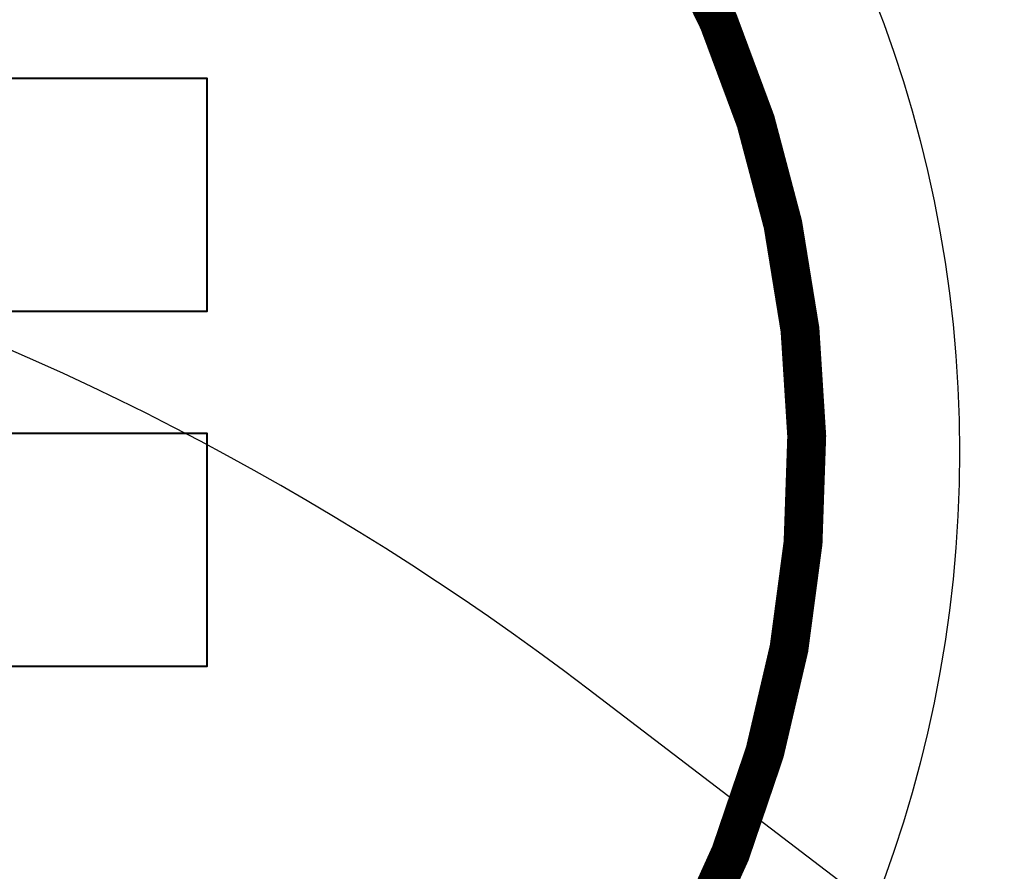
# Model space of a CAD drawing. Units: feet. Extents: x 461 to 997, y 64 to 383.
# Drawn here: x 719 to 722, y 339 to 342 of the extents above; entities that cross this region are included whole.
import ezdxf

# ---------------------------------------------------------------- set-up
doc = ezdxf.new("R2010")
doc.units = ezdxf.units.FT
doc.header["$LTSCALE"] = 10
doc.header["$MEASUREMENT"] = 0
doc.linetypes.add('HIDDEN', pattern=[0.375, 0.25, -0.125])
for name, color, linetype in [('Access Hatch', 5, 'CONTINUOUS'), ('Concrete', 6, 'CONTINUOUS'), ('Pumps', 2, 'CONTINUOUS')]:
    doc.layers.add(name, color=color, linetype=linetype)

msp = doc.modelspace()

# ---------------------------------------------------------------- linework, layer by layer
at = {"layer": 'Access Hatch', "linetype": 'Continuous', "const_width": 0.125}
msp.add_lwpolyline([(721.3691, 342.2071, -0.355392), (720.5727, 337.8488, -0.690973)], format="xyb", dxfattribs=at)
at = {"layer": 'Access Hatch', "linetype": 'Continuous'}
msp.add_circle((718.2923, 340.5175), 4, dxfattribs=at)
at = {"layer": 'Access Hatch', "lineweight": 40}
for points in [[(716.8771, 340.9677), (716.8771, 340.9677), (719.8771, 340.9677), (719.8771, 340.9677), (719.8771, 340.9677), (719.8771, 340.9677), (719.8771, 341.7177), (719.8771, 341.7177), (719.8771, 341.7177), (719.8771, 341.7177), (716.8771, 341.7177), (716.8771, 341.7177), (716.8771, 341.7177), (716.8771, 341.7177), (716.8771, 340.9677), (716.8771, 340.9677)], [(716.8771, 339.8279), (716.8771, 339.8279), (719.8771, 339.8279), (719.8771, 339.8279), (719.8771, 339.8279), (719.8771, 339.8279), (719.8771, 340.5779), (719.8771, 340.5779), (719.8771, 340.5779), (719.8771, 340.5779), (716.8771, 340.5779), (716.8771, 340.5779), (716.8771, 340.5779), (716.8771, 340.5779), (716.8771, 339.8279), (716.8771, 339.8279)]]:
    msp.add_open_spline(points, degree=3, knots=[0, 0, 0, 0, 0.25, 0.25, 0.25, 0.375, 0.5, 0.5, 0.5, 0.625, 0.75, 0.75, 0.75, 0.875, 1, 1, 1, 1], dxfattribs=at)
at = {"layer": 'Concrete', "linetype": 'Continuous'}
for radius in [48.2395, 48.1198, 48]:
    msp.add_circle((717.4964, 315.9658), radius, dxfattribs=at)
at = {"layer": 'Concrete', "linetype": 'HIDDEN'}
msp.add_circle((717.4964, 315.9658), 42, dxfattribs=at)
at = {"layer": 'Pumps'}
msp.add_line((725.3656, 336.501), (721.1008, 339.7554), dxfattribs=at)
msp.add_arc((715.6712, 332.6402), 8.95, 52.6536, 92.8831, dxfattribs=at)

doc.saveas('drawing.dxf')
